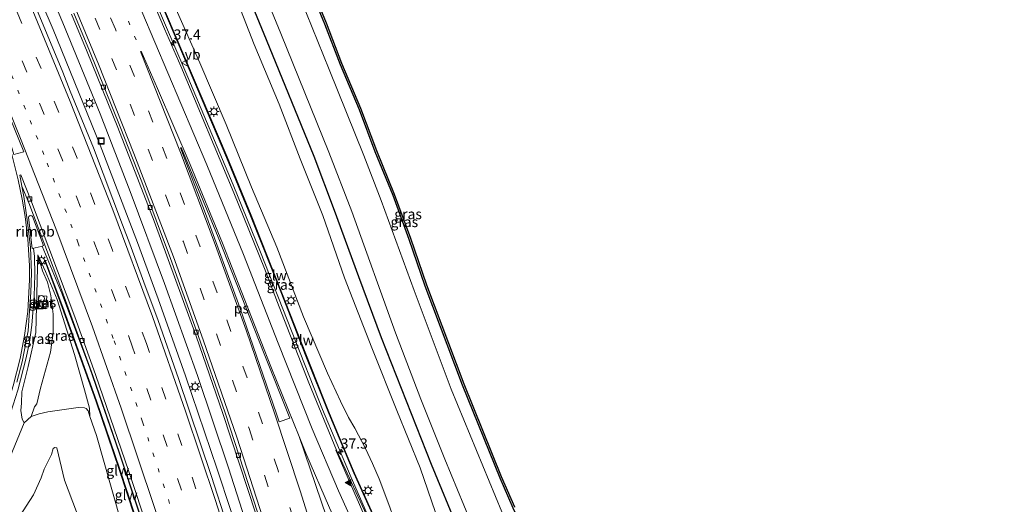
# Model space of a CAD drawing. Units: metres. Extents: x 110000 to 120009, y 481249 to 487501.
# Drawn here: x 111869 to 112109, y 484463 to 484581 of the extents above; entities that cross this region are included whole.
import ezdxf
from ezdxf.enums import TextEntityAlignment as Align

# ---------------------------------------------------------------- set-up
doc = ezdxf.new("R2010")
doc.units = ezdxf.units.M
doc.linetypes.add('VW-1-3_STREEP', pattern=[4, 1, -3])
doc.linetypes.add('VW-3-9_STREEP', pattern=[12, 3, -9])
doc.layers.get('0').update_dxf_attribs({"lineweight": 25})
for name, color, linetype, lineweight in [('B-ME-AM-KILOMETR-S-B1', 7, 'Continuous', 18), ('B-ME-BV-GELEIDECONSTRUCTIE-GELEIDERAIL-L-B1', 213, 'BV-GELEIDERAIL', 18), ('B-ME-BV-GELEIDECONSTRUCTIE-RIMOB-GV-B6', 213, 'BV-A1', 18), ('B-ME-GW-KRUINLIJN-L-B1', 93, 'Continuous', 18), ('B-ME-GW-TEENLIJN-L-B1', 93, 'Continuous', 18), ('B-ME-IE-GRASLAND-GV-B6', 93, 'Continuous', 18), ('B-ME-IE-INRICHTINGSELEMENT-S-B1', 253, 'Continuous', 18), ('B-ME-IE-MEUBILAIR_WEGMEUBILAIR-LICHTMAST-S-B1', 8, 'Continuous', 18), ('B-ME-KW-GELUIDSWERING-GV-B6', 8, 'Continuous', 18), ('B-ME-KW-SCHERM-L-B1', 8, 'Continuous', 18), ('B-ME-OG-WATER-GV-B6', 153, 'Continuous', 18), ('B-ME-VH-VERH_SOORT-BETON-OVERIG-GV-B6', 8, 'IE-TERREINAFSCHEIDING-NATUURLIJK-HOUTWAL', 18), ('B-ME-VH-VERH_SOORT-BITUMEN-GV-B6', 8, 'IE-TERREINAFSCHEIDING-NATUURLIJK-HOUTWAL', 18), ('B-ME-VV-KOLK-S-B1', 8, 'Continuous', 18), ('B-ME-VW-MARKERING-13STREEP-045-L-B1', 255, 'VW-1-3_STREEP', 18), ('B-ME-VW-MARKERING-39STREEP-015-L-B1', 255, 'VW-3-9_STREEP', 18), ('B-ME-VW-MARKERING-STREEP-015-L-B1', 7, 'Continuous', 18), ('B-ME-VW-MARKERING-VERDRIJFSTRP-GV-B6', 7, 'Continuous', 18), ('B-ME-VW-MARKERING-VLAKMARK-GV-B6', 7, 'Continuous', 18), ('B-ME-VW-MARKERING-VLAKMARK-S-B1', 7, 'Continuous', 18), ('B-ME-VW-MEUBILAIR_WEGMEUBILAIR-SLAGBOOM-S-B1', 8, 'Continuous', 18), ('B-ME-VW-MEUBILAIR_WEGMEUBILAIR-VERKEERSBORD-S-B1', 8, 'Continuous', 18)]:
    doc.layers.add(name, color=color, linetype=linetype, lineweight=lineweight)
doc.layers.add('B-ME-GW-INSTEEKWATERGANG-L-B1', color=10, linetype='Continuous')
doc.layers.add('B-ME-KG-KADASTRAAL-OPNAMEDTMGRENS-L-B1', color=10, linetype='Continuous')
doc.styles.add('NLCS-ISO', font='NLCS-ISO.TTF')
doc.linetypes.add('BV-A1', pattern='A,0.5,[19,NLCS.SHX,S=1,R=0,X=0.5,Y=0],-1,[19,NLCS.SHX,S=1,R=0,X=0.5,Y=0],-1,0.5', length=3)
doc.linetypes.add('BV-GELEIDERAIL', pattern='A,10,-3,[108,NLCS.SHX,S=1,R=0,X=0,Y=0],-3', length=16)
doc.linetypes.add('IE-TERREINAFSCHEIDING-NATUURLIJK-HOUTWAL', pattern='A,7,-1.5,[67,NLCS.SHX,S=0.75,R=45,X=0,Y=0],-1.5,7,-1.5,[70,NLCS.SHX,S=0.75,R=0,X=0,Y=0],-1.5', length=20)

# ---------------------------------------------------------------- blocks, each defined once
blk = doc.blocks.new('hecto')
for p, q in [((0, 0.625), (-0.625, 0)), ((0, -0.625), (0, 0.625)), ((-0.625, 0), (0.625, 0)), ((0.625, 0), (0, -0.625))]:
    blk.add_line(p, q)
blk = doc.blocks.new('verfsymbol')
for color in [252, 253]:
    blk.add_hatch(color=color).paths.add_polyline_path([(0.75, -0.625), (0, 0.75), (-0.75, -0.625)])
blk.add_lwpolyline([(0.75, -0.625), (0, 0.75), (-0.75, -0.625)], close=True)
blk = doc.blocks.new('kast')
blk.add_line((-0.75, -0.75), (0.75, 0.75))
blk.add_lwpolyline([(-0.75, 0.75), (0.75, 0.75), (0.75, -0.75), (-0.75, -0.75)], close=True)
blk = doc.blocks.new('lantaarnpaal')
for p, q in [((-0.75, 0), (-1.25, 0)), ((-0.88, 0.88), (-0.53, 0.53)), ((0, 0.75), (0, 1.25)), ((0.53, 0.53), (0.88, 0.88)), ((0.75, 0), (1.25, 0)), ((-0.53, -0.53), (-0.88, -0.88)), ((0, -0.75), (0, -1.25)), ((0.53, -0.53), (0.88, -0.88))]:
    blk.add_line(p, q)
blk.add_circle((0, 0), 0.75)
blk = doc.blocks.new('kolk')
blk.add_lwpolyline([(-0.5, -0.5), (0.5, -0.5), (0.5, 0.5), (-0.5, 0.5)], close=True)
blk = doc.blocks.new('put')
for p, q in [((0.75, 0.75), (-0.75, 0.75)), ((-0.75, 0.75), (-0.75, -0.75)), ((0.75, -0.75), (0.75, 0.75)), ((-0.75, -0.75), (0.75, -0.75))]:
    blk.add_line(p, q)
blk.add_lwpolyline([(-0.625, 0.625), (0.625, 0.625), (0.625, -0.625), (-0.625, -0.625)], close=True)
blk = doc.blocks.new('dtb')
blk.add_circle((0, 0), 0.75)
blk = doc.blocks.new('verkeersbord')
for p, q in [((0, 0.75), (-0.75, -0.625)), ((0.75, -0.625), (0, 0.75)), ((-0.75, -0.625), (0.75, -0.625))]:
    blk.add_line(p, q)

msp = doc.modelspace()

# ---------------------------------------------------------------- linework, layer by layer
at = {"layer": 'B-ME-BV-GELEIDECONSTRUCTIE-GELEIDERAIL-L-B1'}
for points in [[(111892.6, 484606.977, 4.141), (111909.554, 484567.207, 3.83), (111920.693, 484540.856, 3.597), (111927.341, 484524.416, 3.422), (111942.513, 484485.954, 3.014), (111949.504, 484469.297, 2.816), (111953.85, 484459.419, 2.58), (111960.104, 484446.409, 2.283), (111965.065, 484436.735, 2.061), (111970.359, 484427.249, 1.946), (111975.967, 484417.923, 1.832), (111981.883, 484408.804, 1.719), (111988.069, 484399.89, 1.569), (111994.539, 484391.194, 1.446), (112001.329, 484382.646, 1.338), (112008.411, 484374.327, 1.258), (112015.76, 484366.218, 1.194), (112023.463, 484358.263, 1.163), (112032.688, 484349.325, 1.176), (112043.429, 484339.327, 1.221), (112079.584, 484306.399, 1.66), (112115.779, 484273.386, 2.582)], [(111872.372, 484596.243, 3.538), (111879.065, 484580.497, 3.45), (111888.131, 484558.237, 3.274), (111895.524, 484539.231, 3.096), (111903.902, 484516.714, 2.855), (111911.914, 484494.286, 2.594), (111919.542, 484471.689, 2.316), (111926.298, 484450.58, 2.093), (111933.813, 484425.951, 1.794), (111943.579, 484390.72, 1.418), (111948.67, 484371.094, 1.23), (111953.877, 484349.522, 1.004), (111959.566, 484324.315, 0.792), (111965.22, 484297.152, 0.546), (111968.001, 484282.659, 0.407), (111972.846, 484255.335, 0.176), (111976.365, 484233.455, -0.035), (111978.859, 484216.875, -0.168), (111979.958, 484208.812, -0.252)], [(111869.832, 484594.895, 3.558), (111870.935, 484592.371, 3.542), (111876.661, 484578.831, 3.453), (111888.137, 484550.56, 3.187), (111897.25, 484526.777, 2.924), (111902.347, 484512.978, 2.78), (111909.046, 484494.133, 2.521), (111916.741, 484471.385, 2.272), (111920.074, 484461.214, 2.144), (111927.608, 484437.115, 1.872), (111931.86, 484422.991, 1.739), (111938.735, 484398.692, 1.498), (111942.895, 484383.237, 1.356), (111948.798, 484360.241, 1.126), (111953.433, 484340.785, 0.969), (111958.919, 484315.827, 0.743), (111963.44, 484293.978, 0.559), (111967.163, 484274.327, 0.381), (111970.635, 484254.375, 0.239), (111972.95, 484239.856, 0.135), (111974.314, 484229.276, 0.028), (111976.549, 484211.894, -0.084)], [(111873.987, 484525.867, 2.461), (111878.873, 484514.152, 2.335), (111885.644, 484496.052, 2.135), (111892.837, 484475.372, 1.888), (111897.395, 484461.574, 1.728), (111907.306, 484430.1, 1.408), (111912.462, 484412.636, 1.239), (111918.424, 484391.539, 1), (111924.016, 484370.308, 0.796), (111928.49, 484352.588, 0.625), (111934.406, 484327.783, 0.401), (111938.332, 484310.007, 0.249), (111944.822, 484277.81, -0.032), (111950.132, 484249.212, -0.237), (111952.07, 484236.636, -0.322), (111952.496, 484233.402, -0.357)], [(111812.022, 484362.983, -2.985), (111822.552, 484386.278, -2.75), (111835.184, 484414.286, -2.08), (111846.642, 484439.721, -1.162), (111855.535, 484459.337, -0.184), (111861.511, 484472.85, 0.615), (111864.558, 484480.282, 1.036), (111865.746, 484483.521, 1.147), (111868.057, 484490.696, 1.385), (111870.11, 484498.542, 1.648), (111870.926, 484502.403, 1.777), (111871.451, 484506.55, 1.91), (111872.018, 484513.68, 2.133), (111872.175, 484518.82, 2.302), (111872.133, 484523.358, 2.379), (111871.913, 484525.357, 2.393)]]:
    msp.add_polyline3d(points, dxfattribs=at)
at = {"layer": 'B-ME-BV-GELEIDECONSTRUCTIE-RIMOB-GV-B6'}
msp.add_polyline3d([(111873.765, 484525.808, 2.47), (111871.52, 484525.301, 2.503), (111870.618, 484532.949, 2.614), (111870.72, 484533.137, 2.62), (111871.054, 484533.359, 2.62), (111871.456, 484533.287, 2.632), (111871.62, 484533.124, 2.635), (111874.298, 484525.999, 2.47), (111873.987, 484525.867, 2.461), (111873.765, 484525.808, 2.47)], dxfattribs=at)
at = {"layer": 'B-ME-GW-INSTEEKWATERGANG-L-B1'}
for points in [[(111924.878, 484624.106, -4.71), (111930.19, 484610.958, -4.749), (111934.383, 484601.136, -4.654), (111943.008, 484580.191, -4.655), (111946.785, 484570.318, -4.71), (111951.426, 484559.317, -4.682), (111955.3, 484548.987, -4.729), (111959.637, 484538.32, -4.684), (111963.574, 484527.587, -4.682), (111967.487, 484516.177, -4.72), (111976.623, 484491.938, -4.71), (111985.795, 484469.241, -4.727), (111989.034, 484461.89, -4.734), (111992.27, 484454.808, -4.715), (111995.407, 484448.75, -4.652), (111998.157, 484443.088, -4.804), (112001.924, 484447.04, -4.864)], [(111975.716, 484456.515, -4.444), (111969.109, 484472.523, -4.402), (111956.938, 484503.455, -4.338), (111951.363, 484518.39, -4.414), (111945.45, 484534.604, -4.431), (111940.458, 484547.771, -4.41), (111928.785, 484576.295, -4.437), (111921.404, 484594.392, -4.369)]]:
    msp.add_polyline3d(points, dxfattribs=at)
at = {"layer": 'B-ME-GW-KRUINLIJN-L-B1'}
for points in [[(111973.849, 484426.847, 1.4), (111971.885, 484431.153, 1.256), (111965.862, 484442.848, 1.478), (111961.459, 484452.624, 1.667), (111960.434, 484455.482, 1.696), (111960.295, 484457.424, 1.615), (111959.708, 484459.916, 1.547), (111958.978, 484462.04, 1.524), (111956.317, 484468.987, 1.887), (111954.717, 484472.71, 1.879), (111953.017, 484476.376, 1.923), (111950.419, 484481.372, 2.008), (111948.826, 484483.981, 2.101), (111946.852, 484488.005, 2.157), (111943.709, 484494.819, 2.215), (111937.885, 484508.6, 2.452), (111931.294, 484525.608, 2.614), (111925.149, 484540.304, 2.77), (111918.971, 484555.654, 2.922), (111912.547, 484570.664, 3.017), (111906.743, 484583.705, 3.122), (111900.499, 484599.047, 3.204), (111896.251, 484608.915, 3.2)], [(111869.56, 484482.674, 0.182), (111869.127, 484483.56, 0.32), (111868.779, 484485.67, 0.489), (111868.972, 484487.458, 0.621), (111869.017, 484490.282, 0.762), (111870.582, 484496.433, 1.017), (111872.466, 484504.738, 1.258), (111872.9, 484523.759, 1.739), (111874.843, 484519.69, 1.658), (111877.618, 484512.869, 1.616), (111881.913, 484499.385, 1.505), (111884.369, 484490.784, 1.363), (111885.543, 484486.279, 1.269), (111885.647, 484484.248, 1.227)], [(111821.943, 484373.593, -3.918), (111833.356, 484399.602, -3.416), (111838.988, 484412.067, -3.075), (111844.935, 484424.96, -2.698), (111851.25, 484438.382, -2.195), (111869.56, 484482.674, 0.182), (111871.337, 484484.205, 0.179), (111873.226, 484484.874, 0.308), (111875.341, 484485.364, 0.546), (111882.761, 484486.426, 1.051), (111884.317, 484486.326, 1.175), (111884.779, 484486.195, 1.239), (111885.263, 484485.651, 1.273), (111885.647, 484484.248, 1.227), (111887.271, 484479.575, 1.141), (111895.244, 484451.502, 0.709), (111899.649, 484437.757, 0.604), (111905.235, 484422.772, 0.594)]]:
    msp.add_polyline3d(points, dxfattribs=at)
at = {"layer": 'B-ME-GW-TEENLIJN-L-B1'}
for points in [[(111972.008, 484455.28, -3.836), (111966.382, 484471.642, -4.04), (111960.674, 484485.661, -4.12), (111954.572, 484500.98, -4.036), (111947.875, 484518.161, -3.886), (111942.597, 484533.338, -3.969), (111937.005, 484547.255, -3.904), (111931.903, 484560.579, -3.949), (111925.756, 484575.195, -3.908), (111918.524, 484593.837, -4.026)], [(111872.9, 484523.759, 1.739), (111874.115, 484519.822, 1.627), (111875.26, 484517.097, 1.563), (111876.081, 484513.813, 1.354), (111876.671, 484509.28, 1.35), (111876.713, 484504.647, 1.204), (111876.037, 484499.919, 0.989), (111873.55, 484491.133, 0.605), (111872.673, 484487.32, 0.428), (111872.156, 484486.553, 0.384), (111871.337, 484484.205, 0.179)], [(111882.377, 484460.896, -4.178), (111879.444, 484468.684, -4.198), (111877.586, 484476.553, -3.84), (111877.106, 484476.671, -3.863), (111876.65, 484476.383, -3.9), (111876.295, 484474.9, -4.086), (111874.445, 484471.332, -4.184), (111873.777, 484469.203, -4.261), (111871.849, 484465.072, -4.286), (111865.028, 484454.468, -4.147)]]:
    msp.add_polyline3d(points, dxfattribs=at)
at = {"layer": 'B-ME-IE-GRASLAND-GV-B6'}
for points in [[(111915.381, 484619.067, -5.954), (111932.269, 484577.889, -5.946), (111944.024, 484548.88, -5.947), (111949.622, 484534.353, -5.949), (111960.295, 484504.695, -5.958), (111966.485, 484488.488, -5.948), (111972.368, 484473.759, -5.954), (111978.534, 484458.815, -5.953)], [(111989.034, 484461.89, -4.734), (111985.795, 484469.241, -4.727), (111976.623, 484491.938, -4.71), (111967.487, 484516.177, -4.72), (111963.574, 484527.587, -4.682), (111959.637, 484538.32, -4.684), (111955.3, 484548.987, -4.729), (111951.426, 484559.317, -4.682), (111946.785, 484570.318, -4.71), (111943.008, 484580.191, -4.655), (111934.383, 484601.136, -4.654)], [(111934.383, 484601.136, -4.654), (111943.008, 484580.191, -4.655), (111946.785, 484570.318, -4.71), (111951.426, 484559.317, -4.682), (111955.3, 484548.987, -4.729), (111959.637, 484538.32, -4.684), (111963.574, 484527.587, -4.682), (111967.487, 484516.177, -4.72), (111976.623, 484491.938, -4.71), (111985.795, 484469.241, -4.727), (111989.034, 484461.89, -4.734)], [(111934.844, 484601.329, -4.654), (111943.473, 484580.376, -4.655), (111947.249, 484570.505, -4.71), (111951.891, 484559.502, -4.682), (111955.766, 484549.169, -4.729), (111960.103, 484538.5, -4.684), (111964.045, 484527.754, -4.682), (111967.958, 484516.346, -4.72), (111977.089, 484492.12, -4.71), (111986.256, 484469.436, -4.727), (111989.49, 484462.095, -4.734)], [(111986.27, 484460.921, -5.92), (111973.962, 484490.893, -5.929), (111964.871, 484515.034, -5.937), (111956.831, 484537.068, -5.919), (111952.576, 484548.061, -5.914), (111944.138, 484569.047, -5.915), (111931.658, 484599.971, -5.909)], [(111900.073, 484592.379, 3.334), (111919.071, 484547.537, 2.956), (111924.937, 484533.287, 2.832), (111932.503, 484514.319, 2.652), (111938.294, 484499.394, 2.423), (111944.053, 484484.994, 2.283), (111950.156, 484470.372, 2.144), (111956.639, 484455.93, 1.942), (111964.297, 484440.452, 1.591), (111972.352, 484426.075, 1.376), (111971.214, 484425.392, 1.251), (111967.861, 484431.147, 1.323), (111963.082, 484439.932, 1.505), (111958.599, 484448.877, 1.713), (111954.31, 484457.884, 1.907), (111945.893, 484476.016, 2.19), (111939.152, 484492.419, 2.361), (111931.891, 484511.056, 2.56), (111928.283, 484520.385, 2.676), (111920.809, 484538.936, 2.871), (111907.846, 484569.87, 3.17), (111903.845, 484579.035, 3.247), (111896.079, 484597.468, 3.372)], [(111918.524, 484593.837, -4.026), (111925.756, 484575.195, -3.908), (111931.903, 484560.579, -3.949), (111937.005, 484547.255, -3.904), (111942.597, 484533.338, -3.969), (111947.875, 484518.161, -3.886), (111954.572, 484500.98, -4.036), (111960.674, 484485.661, -4.12), (111966.382, 484471.642, -4.04), (111972.008, 484455.28, -3.836)], [(111972.008, 484455.28, -3.836), (111966.382, 484471.642, -4.04), (111960.674, 484485.661, -4.12), (111954.572, 484500.98, -4.036), (111947.875, 484518.161, -3.886), (111942.597, 484533.338, -3.969), (111937.005, 484547.255, -3.904), (111931.903, 484560.579, -3.949), (111925.756, 484575.195, -3.908), (111918.524, 484593.837, -4.026)], [(111975.716, 484456.515, -4.444), (111969.109, 484472.523, -4.402), (111956.938, 484503.455, -4.338), (111951.363, 484518.39, -4.414), (111945.45, 484534.604, -4.431), (111940.458, 484547.771, -4.41), (111928.785, 484576.295, -4.437), (111921.404, 484594.392, -4.369)], [(111921.404, 484594.392, -4.369), (111928.785, 484576.295, -4.437), (111940.458, 484547.771, -4.41), (111945.45, 484534.604, -4.431), (111951.363, 484518.39, -4.414), (111956.938, 484503.455, -4.338), (111969.109, 484472.523, -4.402), (111975.716, 484456.515, -4.444)], [(112113.159, 484277.481, 1.803), (112088.03, 484300.297, 1.257), (112059.799, 484326.041, 0.797), (112045.717, 484338.897, 0.647), (112034.375, 484349.393, 0.621), (112023.006, 484360.446, 0.597), (112012.367, 484371.654, 0.632), (112001.547, 484384.198, 0.743), (111992.086, 484396.363, 0.908), (111982.934, 484409.303, 1.068), (111973.185, 484424.936, 1.344), (111973.249, 484424.976, 1.356), (111972.51, 484426.17, 1.387), (111964.378, 484440.63, 1.592), (111956.723, 484456.102, 1.943), (111950.242, 484470.54, 2.145), (111944.14, 484485.159, 2.284), (111938.382, 484499.557, 2.424), (111932.591, 484514.482, 2.653), (111925.024, 484533.451, 2.833), (111919.157, 484547.703, 2.957), (111900.159, 484592.546, 3.335)], [(111922.971, 484446.025, 1.237), (111915.285, 484469.819, 1.488), (111907.276, 484493.505, 1.751), (111902.33, 484507.666, 1.906), (111898.856, 484517.045, 2.011), (111895.449, 484526.45, 2.114), (111893.611, 484531.1, 2.174), (111886.544, 484549.885, 2.351), (111880.821, 484563.753, 2.527), (111879.028, 484568.42, 2.565), (111871.359, 484586.898, 2.68)], [(111973.849, 484426.847, 1.4), (111971.885, 484431.153, 1.256), (111965.862, 484442.848, 1.478), (111961.459, 484452.624, 1.667), (111960.434, 484455.482, 1.696), (111960.295, 484457.424, 1.615), (111959.708, 484459.916, 1.547), (111958.978, 484462.04, 1.524), (111956.317, 484468.987, 1.887), (111954.717, 484472.71, 1.879), (111953.017, 484476.376, 1.923), (111950.419, 484481.372, 2.008), (111948.826, 484483.981, 2.101), (111946.852, 484488.005, 2.157), (111943.709, 484494.819, 2.215), (111937.885, 484508.6, 2.452), (111931.294, 484525.608, 2.614), (111925.149, 484540.304, 2.77), (111918.971, 484555.654, 2.922), (111912.547, 484570.664, 3.017), (111906.743, 484583.705, 3.122)], [(111906.743, 484583.705, 3.122), (111912.547, 484570.664, 3.017), (111918.971, 484555.654, 2.922), (111925.149, 484540.304, 2.77), (111931.294, 484525.608, 2.614), (111937.885, 484508.6, 2.452), (111943.709, 484494.819, 2.215), (111946.852, 484488.005, 2.157), (111948.826, 484483.981, 2.101), (111950.419, 484481.372, 2.008), (111953.017, 484476.376, 1.923), (111954.717, 484472.71, 1.879), (111956.317, 484468.987, 1.887), (111958.978, 484462.04, 1.524), (111959.708, 484459.916, 1.547), (111960.295, 484457.424, 1.615), (111960.434, 484455.482, 1.696), (111961.459, 484452.624, 1.667), (111965.862, 484442.848, 1.478), (111971.885, 484431.153, 1.256), (111973.849, 484426.847, 1.4)], [(111881.179, 484582.623, 2.88), (111885.02, 484573.39, 2.811), (111892.517, 484554.846, 2.645), (111901.319, 484532.001, 2.397), (111911.607, 484503.847, 2.072), (111918.135, 484484.942, 1.842), (111926.204, 484460.417, 1.572), (111935.056, 484431.752, 1.228), (111940.565, 484412.565, 1.049), (111945.854, 484393.278, 0.846), (111950.898, 484373.949, 0.643), (111957.027, 484348.805, 0.395), (111962.538, 484324.433, 0.164), (111966.59, 484304.848, -0.016), (111970.695, 484283.597, -0.219), (111974.271, 484263.919, -0.386), (111975.575, 484254.045, -0.474), (111976.712, 484244.11, -0.564), (111979.007, 484221.636, -0.794), (111980.005, 484211.266, -0.865), (111980.302, 484209.011, -0.855), (111980.125, 484208.987, -0.855), (111980.162, 484208.685, -0.862)], [(111867.813, 484492.579, 0.715), (111869.126, 484497.613, 0.922), (111870.578, 484505.172, 1.161), (111870.824, 484508.946, 1.317), (111871.246, 484514.551, 1.459), (111871.372, 484519.322, 1.551), (111871.125, 484525.577, 1.671), (111870.367, 484532.313, 1.735), (111869.504, 484537.975, 1.83), (111869.01, 484540.54, 1.96), (111870.734, 484536.433, 1.869), (111877.821, 484517.731, 1.662), (111886.342, 484494.247, 1.402), (111892.892, 484475.349, 1.173), (111899.222, 484456.282, 0.978)], [(111905.235, 484422.772, 0.594), (111899.649, 484437.757, 0.604), (111895.244, 484451.502, 0.709), (111887.271, 484479.575, 1.141), (111885.647, 484484.248, 1.227), (111885.543, 484486.279, 1.269), (111884.369, 484490.784, 1.363), (111881.913, 484499.385, 1.505), (111877.618, 484512.869, 1.616), (111874.843, 484519.69, 1.658), (111872.9, 484523.759, 1.739), (111872.466, 484504.738, 1.258), (111870.582, 484496.433, 1.017), (111869.017, 484490.282, 0.762), (111868.972, 484487.458, 0.621), (111868.779, 484485.67, 0.489), (111869.127, 484483.56, 0.32), (111869.56, 484482.674, 0.182), (111851.25, 484438.382, -2.195)], [(111871.337, 484484.205, 0.179), (111869.56, 484482.674, 0.182), (111869.127, 484483.56, 0.32), (111868.779, 484485.67, 0.489), (111868.972, 484487.458, 0.621), (111869.017, 484490.282, 0.762), (111870.582, 484496.433, 1.017), (111872.466, 484504.738, 1.258), (111872.9, 484523.759, 1.739), (111874.115, 484519.822, 1.627), (111875.26, 484517.097, 1.563), (111876.081, 484513.813, 1.354), (111876.671, 484509.28, 1.35), (111876.713, 484504.647, 1.204), (111876.037, 484499.919, 0.989), (111873.55, 484491.133, 0.605), (111872.673, 484487.32, 0.428), (111872.156, 484486.553, 0.384), (111871.337, 484484.205, 0.179)], [(111885.647, 484484.248, 1.227), (111885.263, 484485.651, 1.273), (111884.779, 484486.195, 1.239), (111884.317, 484486.326, 1.175), (111882.761, 484486.426, 1.051), (111875.341, 484485.364, 0.546), (111873.226, 484484.874, 0.308), (111871.337, 484484.205, 0.179), (111872.156, 484486.553, 0.384), (111872.673, 484487.32, 0.428), (111873.55, 484491.133, 0.605), (111876.037, 484499.919, 0.989), (111876.713, 484504.647, 1.204), (111876.671, 484509.28, 1.35), (111876.081, 484513.813, 1.354), (111875.26, 484517.097, 1.563), (111874.115, 484519.822, 1.627), (111872.9, 484523.759, 1.739), (111874.843, 484519.69, 1.658), (111877.618, 484512.869, 1.616), (111881.913, 484499.385, 1.505), (111884.369, 484490.784, 1.363), (111885.543, 484486.279, 1.269), (111885.647, 484484.248, 1.227)], [(111898.58, 484454.226, 1.021), (111892.951, 484471.35, 1.203), (111887.269, 484488.068, 1.41), (111879.028, 484510.941, 1.594), (111874.838, 484522.191, 1.769), (111874.697, 484522.139, 1.769), (111878.887, 484510.889, 1.594), (111887.127, 484488.019, 1.41), (111892.809, 484471.302, 1.203), (111898.437, 484454.18, 1.021)], [(111874.899, 484510.563, 1.445), (111875.1, 484513.647, 1.473), (111873.213, 484513.771, 1.497), (111872.999, 484510.671, 1.445), (111874.899, 484510.563, 1.445)], [(111851.25, 484438.382, -2.195), (111869.56, 484482.674, 0.182), (111871.337, 484484.205, 0.179), (111873.226, 484484.874, 0.308), (111875.341, 484485.364, 0.546), (111882.761, 484486.426, 1.051), (111884.317, 484486.326, 1.175), (111884.779, 484486.195, 1.239), (111885.263, 484485.651, 1.273), (111885.647, 484484.248, 1.227), (111887.271, 484479.575, 1.141), (111895.244, 484451.502, 0.709), (111899.649, 484437.757, 0.604), (111905.235, 484422.772, 0.594)], [(111865.028, 484454.468, -4.147), (111871.849, 484465.072, -4.286), (111873.777, 484469.203, -4.261), (111874.445, 484471.332, -4.184), (111876.295, 484474.9, -4.086), (111876.65, 484476.383, -3.9), (111877.106, 484476.671, -3.863), (111877.586, 484476.553, -3.84), (111879.444, 484468.684, -4.198), (111882.377, 484460.896, -4.178)], [(111882.377, 484460.896, -4.178), (111879.444, 484468.684, -4.198), (111877.586, 484476.553, -3.84), (111877.106, 484476.671, -3.863), (111876.65, 484476.383, -3.9), (111876.295, 484474.9, -4.086), (111874.445, 484471.332, -4.184), (111873.777, 484469.203, -4.261), (111871.849, 484465.072, -4.286), (111865.028, 484454.468, -4.147)]]:
    msp.add_polyline3d(points, dxfattribs=at)
at = {"layer": 'B-ME-KG-KADASTRAAL-OPNAMEDTMGRENS-L-B1'}
msp.add_polyline3d([(111989.49, 484462.095, -4.734), (111986.256, 484469.436, -4.727), (111977.089, 484492.12, -4.71), (111967.958, 484516.346, -4.72), (111964.045, 484527.754, -4.682), (111960.103, 484538.5, -4.684), (111955.766, 484549.169, -4.729), (111951.891, 484559.502, -4.682), (111947.249, 484570.505, -4.71), (111943.473, 484580.376, -4.655), (111934.844, 484601.329, -4.654)], dxfattribs=at)
at = {"layer": 'B-ME-KW-GELUIDSWERING-GV-B6'}
for points in [[(111900.159, 484592.546, 3.335), (111919.157, 484547.703, 2.957), (111925.024, 484533.451, 2.833), (111932.591, 484514.482, 2.653), (111938.382, 484499.557, 2.424), (111944.14, 484485.159, 2.284), (111950.242, 484470.54, 2.145), (111956.723, 484456.102, 1.943), (111964.378, 484440.63, 1.592), (111972.51, 484426.17, 1.387), (111972.352, 484426.075, 1.376), (111964.297, 484440.452, 1.591), (111956.639, 484455.93, 1.942), (111950.156, 484470.372, 2.144), (111944.053, 484484.994, 2.283), (111938.294, 484499.394, 2.423), (111932.503, 484514.319, 2.652), (111924.937, 484533.287, 2.832), (111919.071, 484547.537, 2.956), (111900.073, 484592.379, 3.334)], [(111908.172, 484423.289, 0.648), (111907.981, 484423.231, 0.706), (111905.608, 484431.273, 0.782), (111898.437, 484454.18, 1.021), (111892.809, 484471.302, 1.203), (111887.127, 484488.019, 1.41), (111878.887, 484510.889, 1.594), (111874.697, 484522.139, 1.769), (111874.838, 484522.191, 1.769), (111879.028, 484510.941, 1.594), (111887.269, 484488.068, 1.41), (111892.951, 484471.35, 1.203), (111898.58, 484454.226, 1.021), (111908.172, 484423.289, 0.648)]]:
    msp.add_polyline3d(points, dxfattribs=at)
at = {"layer": 'B-ME-KW-SCHERM-L-B1'}
for points in [[(111893.661, 484607.541, 6.453), (111894.939, 484604.633, 6.435), (111913.235, 484561.578, 6.126), (111922.473, 484539.476, 5.923), (111929.949, 484520.92, 5.731), (111937.251, 484502.307, 5.509), (111944.025, 484485.347, 5.334), (111947.844, 484476.101, 5.217), (111951.8, 484466.915, 5.111), (111955.906, 484457.797, 4.969), (111960.236, 484448.801, 4.81), (111964.643, 484440.015, 4.683), (111972.385, 484426.16, 4.497)], [(111874.785, 484522.13, 4.8), (111885.386, 484493.134, 4.487), (111890.991, 484476.973, 4.323), (111894.829, 484465.537, 4.224), (111902.0506, 484442.8393, 3.926), (111905.6292, 484431.335, 3.806), (111908.0055, 484423.3241, 3.732)]]:
    msp.add_polyline3d(points, dxfattribs=at)
at = {"layer": 'B-ME-OG-WATER-GV-B6'}
for points in [[(111978.534, 484458.815, -5.953), (111972.368, 484473.759, -5.954), (111966.485, 484488.488, -5.948), (111960.295, 484504.695, -5.958), (111949.622, 484534.353, -5.949), (111944.024, 484548.88, -5.947), (111932.269, 484577.889, -5.946), (111915.381, 484619.067, -5.954)], [(111931.658, 484599.971, -5.909), (111944.138, 484569.047, -5.915), (111952.576, 484548.061, -5.914), (111956.831, 484537.068, -5.919), (111964.871, 484515.034, -5.937), (111973.962, 484490.893, -5.929), (111986.27, 484460.921, -5.92)]]:
    msp.add_polyline3d(points, dxfattribs=at)
at = {"layer": 'B-ME-VH-VERH_SOORT-BETON-OVERIG-GV-B6'}
msp.add_polyline3d([(111874.899, 484510.563, 1.445), (111872.999, 484510.671, 1.445), (111873.213, 484513.771, 1.497), (111875.1, 484513.647, 1.473), (111874.899, 484510.563, 1.445)], dxfattribs=at)
at = {"layer": 'B-ME-VH-VERH_SOORT-BITUMEN-GV-B6'}
for points in [[(111896.079, 484597.468, 3.372), (111903.845, 484579.035, 3.247), (111907.846, 484569.87, 3.17), (111920.809, 484538.936, 2.871), (111928.283, 484520.385, 2.676), (111931.891, 484511.056, 2.56), (111939.152, 484492.419, 2.361), (111945.893, 484476.016, 2.19), (111945.737, 484475.957, 2.254), (111953.731, 484457.621, 1.899)], [(111871.359, 484586.898, 2.68), (111879.028, 484568.42, 2.565), (111880.821, 484563.753, 2.527), (111886.544, 484549.885, 2.351), (111893.611, 484531.1, 2.174), (111895.449, 484526.45, 2.114), (111898.856, 484517.045, 2.011), (111902.33, 484507.666, 1.906), (111907.276, 484493.505, 1.751), (111915.285, 484469.819, 1.488), (111922.971, 484446.025, 1.237)], [(111980.162, 484208.685, -0.862), (111980.125, 484208.987, -0.855), (111980.302, 484209.011, -0.855), (111980.005, 484211.266, -0.865), (111979.007, 484221.636, -0.794), (111976.712, 484244.11, -0.564), (111975.575, 484254.045, -0.474), (111974.271, 484263.919, -0.386), (111970.695, 484283.597, -0.219), (111966.59, 484304.848, -0.016), (111962.538, 484324.433, 0.164), (111957.027, 484348.805, 0.395), (111950.898, 484373.949, 0.643), (111945.854, 484393.278, 0.846), (111940.565, 484412.565, 1.049), (111935.056, 484431.752, 1.228), (111926.204, 484460.417, 1.572), (111918.135, 484484.942, 1.842), (111911.607, 484503.847, 2.072), (111901.319, 484532.001, 2.397), (111892.517, 484554.846, 2.645), (111885.02, 484573.39, 2.811), (111881.179, 484582.623, 2.88)], [(111881.719, 484582.851, 2.885), (111885.56, 484573.618, 2.814), (111893.059, 484555.074, 2.647), (111898.306, 484541.568, 2.496), (111905.339, 484522.844, 2.3), (111912.138, 484504.034, 2.075), (111918.67, 484485.131, 1.858), (111926.707, 484460.576, 1.569), (111932.707, 484441.497, 1.358), (111938.425, 484422.329, 1.165), (111943.83, 484403.091, 0.951), (111948.991, 484383.777, 0.74), (111953.91, 484364.39, 0.553), (111958.754, 484344.071, 0.353), (111963.117, 484324.555, 0.177), (111967.228, 484304.982, -0.008), (111970.443, 484288.639, -0.164), (111974.469, 484266.328, -0.366), (111974.883, 484264.035, -0.387), (111976.2, 484254.115, -0.47), (111978.448, 484234.242, -0.66)], [(111978.448, 484234.242, -0.66), (111976.2, 484254.115, -0.47), (111974.883, 484264.035, -0.387), (111974.469, 484266.328, -0.366), (111970.443, 484288.639, -0.164), (111967.228, 484304.982, -0.008), (111963.117, 484324.555, 0.177), (111958.754, 484344.071, 0.353), (111953.91, 484364.39, 0.553), (111948.991, 484383.777, 0.74), (111943.83, 484403.091, 0.951), (111938.425, 484422.329, 1.165), (111932.707, 484441.497, 1.358), (111926.707, 484460.576, 1.569), (111918.67, 484485.131, 1.858), (111912.138, 484504.034, 2.075), (111905.339, 484522.844, 2.3), (111898.306, 484541.568, 2.496), (111893.059, 484555.074, 2.647), (111885.56, 484573.618, 2.814), (111881.719, 484582.851, 2.885)], [(111899.86, 484456.486, 0.995), (111895.187, 484470.74, 1.153), (111887.016, 484494.476, 1.426), (111881.943, 484508.598, 1.582), (111871.39, 484536.681, 1.9), (111868.818, 484543.301, 1.975), (111868.571, 484543.221, 1.979), (111869.01, 484540.54, 1.96), (111869.504, 484537.975, 1.83), (111870.367, 484532.313, 1.735), (111871.125, 484525.577, 1.671), (111871.372, 484519.322, 1.551), (111871.246, 484514.551, 1.459), (111870.824, 484508.946, 1.317), (111870.578, 484505.172, 1.161), (111869.126, 484497.613, 0.922), (111867.813, 484492.579, 0.715)], [(111899.222, 484456.282, 0.978), (111892.892, 484475.349, 1.173), (111886.342, 484494.247, 1.402), (111877.821, 484517.731, 1.662), (111870.734, 484536.433, 1.869), (111869.01, 484540.54, 1.96), (111868.571, 484543.221, 1.979), (111868.818, 484543.301, 1.975), (111871.39, 484536.681, 1.9), (111881.943, 484508.598, 1.582), (111887.016, 484494.476, 1.426), (111895.187, 484470.74, 1.153), (111899.86, 484456.486, 0.995)], [(111953.731, 484457.621, 1.899), (111945.737, 484475.957, 2.254), (111945.893, 484476.016, 2.19), (111954.31, 484457.884, 1.907)]]:
    msp.add_polyline3d(points, dxfattribs=at)
at = {"layer": 'B-ME-VW-MARKERING-13STREEP-045-L-B1'}
for points in [[(111896.978, 484576.277, 3.113), (111887.531, 484598.839, 3.263), (111885.597, 484603.261, 3.285)], [(111961.888, 484225.068, -0.925), (111957.807, 484250.265, -0.752), (111954.076, 484271.145, -0.592), (111949.307, 484295.707, -0.393), (111944.63, 484318.027, -0.205), (111938.603, 484344.368, 0.041), (111933.012, 484367.114, 0.242), (111927.221, 484389.183, 0.456), (111920.422, 484413.464, 0.698), (111913.686, 484436.094, 0.926), (111906.408, 484459.19, 1.162), (111898.51, 484482.922, 1.408), (111891.366, 484503.331, 1.651), (111882.787, 484526.612, 1.913), (111874.417, 484548.281, 2.149), (111866.008, 484569.046, 2.342), (111857.777, 484588.498, 2.472)]]:
    msp.add_polyline3d(points, dxfattribs=at)
at = {"layer": 'B-ME-VW-MARKERING-39STREEP-015-L-B1'}
for points in [[(111992.771, 484197.372, -0.66), (111989.76, 484219.979, -0.507), (111986.103, 484244.274, -0.313), (111982.414, 484266.519, -0.13), (111978.082, 484290.274, 0.074), (111973.15, 484314.898, 0.303), (111968.253, 484337.554, 0.511), (111962.822, 484360.799, 0.731), (111957.547, 484381.907, 0.939), (111951.819, 484403.514, 1.165), (111945.607, 484425.544, 1.404), (111938.989, 484447.713, 1.651), (111931.622, 484471.041, 1.896), (111924.051, 484493.714, 2.155), (111916.762, 484514.461, 2.398), (111908.798, 484536.081, 2.65), (111901.063, 484556.181, 2.858), (111891.881, 484578.942, 3.051), (111883.017, 484599.94, 3.181), (111882.32, 484601.522, 3.189)], [(111879.181, 484599.856, 3.098), (111882.295, 484592.703, 3.063), (111891.033, 484571.763, 2.918), (111899.866, 484549.615, 2.717), (111908.499, 484526.889, 2.473), (111916.62, 484504.43, 2.207), (111924.563, 484481.278, 1.946), (111931.708, 484459.355, 1.688), (111938.854, 484436.134, 1.436), (111945.721, 484412.432, 1.175), (111951.98, 484389.418, 0.931), (111957.847, 484366.415, 0.702), (111963.354, 484343.24, 0.484), (111968.314, 484320.887, 0.275), (111972.65, 484299.859, 0.078), (111977.421, 484274.594, -0.15), (111981.154, 484253.054, -0.334), (111984.881, 484229.283, -0.521), (111988.214, 484205.562, -0.689), (111988.794, 484200.94, -0.725)], [(111970.321, 484217.539, -0.805), (111966.327, 484243.139, -0.642), (111962.54, 484265.107, -0.468), (111957.994, 484289.229, -0.271), (111953.343, 484311.926, -0.069), (111947.833, 484336.686, 0.134), (111942.204, 484360.205, 0.352), (111936.502, 484382.424, 0.551), (111929.566, 484407.794, 0.813), (111923.075, 484430.017, 1.043), (111915.301, 484455.166, 1.299), (111908.102, 484477.164, 1.524), (111899.491, 484502.039, 1.797), (111891.158, 484524.87, 2.062), (111882.51, 484547.411, 2.297), (111873.717, 484569.281, 2.517), (111864.197, 484591.905, 2.663)], [(111966.234, 484221.188, -0.874), (111962.204, 484246.618, -0.697), (111958.227, 484269.227, -0.517), (111953.52, 484293.745, -0.317), (111948.886, 484315.958, -0.126), (111943.452, 484340.041, 0.082), (111937.944, 484362.821, 0.297), (111932.102, 484385.331, 0.504), (111925.527, 484409.167, 0.746), (111918.744, 484432.244, 0.98), (111911.746, 484454.807, 1.208), (111904.505, 484476.875, 1.433), (111896.084, 484501.173, 1.707), (111887.659, 484524.205, 1.975), (111878.948, 484546.893, 2.214), (111870.278, 484568.441, 2.423), (111861.097, 484590.26, 2.571)]]:
    msp.add_polyline3d(points, dxfattribs=at)
at = {"layer": 'B-ME-VW-MARKERING-STREEP-015-L-B1'}
for points in [[(111876.058, 484598.2, 3.003), (111880.018, 484589.11, 2.959), (111887.759, 484570.397, 2.826), (111896.431, 484548.541, 2.623), (111906.074, 484523.252, 2.354), (111913.358, 484502.953, 2.11), (111921.537, 484479.202, 1.841), (111928.002, 484459.182, 1.613), (111935.789, 484433.946, 1.329), (111940.781, 484416.762, 1.151), (111944.578, 484403.356, 1.007), (111949.74, 484384.042, 0.797), (111954.658, 484364.656, 0.61), (111959.503, 484344.337, 0.409), (111963.865, 484324.82, 0.234), (111967.977, 484305.247, 0.049), (111971.191, 484288.904, -0.108), (111975.217, 484266.594, -0.309), (111978.763, 484245.448, -0.478), (111981.649, 484226.613, -0.637), (111983.51, 484213.674, -0.73), (111984.765, 484204.555, -0.787)], [(111867.35, 484593.578, 2.75), (111871.142, 484584.784, 2.7), (111880.87, 484561.249, 2.527), (111891.273, 484534.758, 2.253), (111900.917, 484508.714, 1.947), (111909.046, 484485.522, 1.686), (111916.332, 484463.673, 1.465), (111923.232, 484441.86, 1.246), (111930.876, 484416.232, 0.986), (111937.085, 484394.086, 0.754), (111943.788, 484368.688, 0.52), (111949.297, 484346.182, 0.31), (111953.938, 484325.952, 0.134), (111958.2, 484306.334, -0.033), (111962.771, 484283.476, -0.231), (111967.158, 484259.718, -0.412), (111970.451, 484240.118, -0.573), (111973.134, 484222.933, -0.704), (111974.466, 484213.838, -0.755)], [(112113.546, 484269.942, 2.037), (112089.128, 484292.097, 1.378), (112053.014, 484325.036, 0.791), (112031.722, 484344.555, 0.658), (112022.109, 484353.776, 0.661), (112013.702, 484362.352, 0.701), (112005.945, 484370.832, 0.757), (111998.123, 484380.005, 0.835), (111991.303, 484388.579, 0.952), (111984.951, 484397.112, 1.074), (111978.969, 484405.699, 1.204), (111974.276, 484412.85, 1.297), (111968.562, 484422.135, 1.4), (111962.827, 484432.176, 1.528), (111957.323, 484442.65, 1.677), (111952.028, 484453.563, 1.845), (111946.386, 484466.038, 2.074), (111939.977, 484481.208, 2.252), (111931.636, 484502.172, 2.464), (111923.167, 484523.798, 2.704), (111914.213, 484545.78, 2.935), (111895.148, 484590.788, 3.31)], [(111809.081, 484358.348, -3.683), (111809.909, 484361.254, -3.686), (111812.019, 484366.228, -3.667), (111829.191, 484404.224, -3.091), (111844.707, 484438.674, -1.831), (111846.922, 484443.599, -1.607), (111856.27, 484464.485, -0.592), (111861.154, 484475.762, 0.066), (111863.701, 484482.17, 0.413), (111865.001, 484485.661, 0.583), (111866.938, 484491.684, 0.869), (111868.658, 484498.38, 1.146), (111869.717, 484503.994, 1.293), (111870.46, 484509.861, 1.485), (111870.913, 484517.647, 1.528), (111870.9, 484521.171, 1.597), (111870.492, 484527.565, 1.711), (111869.832, 484533.088, 1.797), (111869.13, 484537.323, 1.872), (111868.139, 484542.073, 1.926), (111866.465, 484548.627, 1.999), (111864.209, 484556.093, 2.088), (111859.081, 484571.46, 2.234), (111853.825, 484586.401, 2.343)], [(111854.354, 484586.682, 2.359), (111859.637, 484574.375, 2.292), (111868.898, 484551.801, 2.108), (111877.342, 484530.193, 1.871), (111886.272, 484506.163, 1.601), (111893.322, 484486.269, 1.365), (111901.477, 484461.99, 1.108), (111909.066, 484438.116, 0.862), (111915.972, 484415.085, 0.633), (111922.591, 484391.619, 0.391), (111928.195, 484370.523, 0.181), (111933.373, 484349.77, -0.015), (111939.092, 484325.287, -0.242), (111943.115, 484306.856, -0.399), (111948.162, 484281.782, -0.608), (111952.435, 484258.819, -0.779), (111956.715, 484233.435, -0.964), (111957.413, 484229.063, -0.988)], [(111859.558, 484571.605, 2.248), (111864.934, 484555.45, 2.092), (111867.105, 484548.275, 2.006), (111869.519, 484548.94, 2.067), (111859.556, 484573.224, 2.275), (111856.377, 484580.782, 2.313), (111859.558, 484571.605, 2.248)], [(111898.01, 484573.486, 3.082), (111907.806, 484548.809, 2.856), (111916.048, 484526.934, 2.631), (111923.834, 484505.331, 2.368), (111930.787, 484485.063, 2.13), (111937.02, 484466.06, 1.909), (111940.815, 484454.074, 1.792), (111948.961, 484426.967, 1.496), (111955.65, 484403.206, 1.24), (111961.391, 484381.446, 1.014), (111965.909, 484363.33, 0.834), (111971.125, 484341.18, 0.625), (111976.062, 484318.595, 0.422), (111980.423, 484297.097, 0.223), (111984.812, 484273.67, 0.018), (111989.04, 484248.796, -0.188), (111992.481, 484226.334, -0.37), (111995.627, 484203.485, -0.552), (111996.88, 484193.685, -0.572)], [(111936.776, 484479.328, 2.148), (111929.892, 484496.458, 2.319), (111918.049, 484526.599, 2.662), (111910.149, 484545.828, 2.85), (111902.209, 484564.449, 3.014), (111898.194, 484573.573, 3.088)]]:
    msp.add_polyline3d(points, dxfattribs=at)
at = {"layer": 'B-ME-VW-MARKERING-VERDRIJFSTRP-GV-B6'}
msp.add_polyline3d([(111959.506, 484423.416, 1.782), (111957.445, 484427.092, 1.824), (111954.102, 484433.401, 1.853), (111950.999, 484439.933, 1.847), (111947.794, 484447.727, 1.827), (111944.881, 484455.624, 1.877), (111936.776, 484479.328, 2.148), (111938.446, 484475.261, 2.108), (111944.16, 484461.912, 1.956), (111949.169, 484450.948, 1.85), (111954.921, 484439.217, 1.756), (111965.944, 484417.341, 1.582), (111972.129, 484405.492, 1.5), (111978.24, 484394.319, 1.414), (111976.284, 484396.932, 1.458), (111968.912, 484407.906, 1.598), (111963.56, 484416.471, 1.697), (111959.506, 484423.416, 1.782)], dxfattribs=at)
at = {"layer": 'B-ME-VW-MARKERING-VLAKMARK-GV-B6'}
msp.add_polyline3d([(111931.904, 484482.894, 2.114), (111931.271, 484484.898, 2.133), (111922.298, 484510.877, 2.446), (111913.912, 484533.856, 2.715), (111907.77, 484549.937, 2.875), (111907.959, 484550.02, 2.88), (111917.008, 484528.083, 2.671), (111928.225, 484499.508, 2.345), (111934.51, 484483.817, 2.186), (111931.904, 484482.894, 2.114)], dxfattribs=at)

# ---------------------------------------------------------------- block references
at = {"layer": 'B-ME-AM-KILOMETR-S-B1', "rotation": 90}
for p in [(111906.112, 484575.571, 3.894), (111946.936, 484475.582, 2.925)]:
    msp.add_blockref('hecto', p, dxfattribs=at)
at = {"layer": 'B-ME-IE-INRICHTINGSELEMENT-S-B1', "rotation": 90}
for name, p in [('put', (111888.425, 484551.578, 2.483)), ('dtb', (111871.864, 484511.431, 2.201)), ('kast', (111873.507, 484511.26, 1.468))]:
    msp.add_blockref(name, p, dxfattribs=at)
at = {"layer": 'B-ME-IE-MEUBILAIR_WEGMEUBILAIR-LICHTMAST-S-B1', "rotation": 90}
for p in [(111885.519, 484560.825, 2.695), (111915.965, 484558.778, 3.003), (111873.807, 484522.359, 1.718), (111934.806, 484512.533, 2.558), (111911.36, 484491.512, 1.854), (111953.643, 484466.116, 1.874)]:
    msp.add_blockref('lantaarnpaal', p, dxfattribs=at)
at = {"layer": 'B-ME-VV-KOLK-S-B1', "rotation": 90}
for p in [(111888.971, 484564.728, 2.688), (111870.981, 484537.402, 1.908), (111900.377, 484535.34, 2.351), (111911.591, 484504.818, 2.004), (111883.758, 484502.832, 1.461), (111921.968, 484474.725, 1.669), (111895.356, 484469.513, 1.061)]:
    msp.add_blockref('kolk', p, dxfattribs=at)
at = {"layer": 'B-ME-VW-MARKERING-VLAKMARK-S-B1', "rotation": 90}
msp.add_blockref('verfsymbol', (111948.77, 484468.063, 2.153), dxfattribs=at)
at = {"layer": 'B-ME-VW-MEUBILAIR_WEGMEUBILAIR-SLAGBOOM-S-B1', "rotation": 90}
msp.add_blockref('dtb', (111873.815, 484513.072, 2.659), dxfattribs=at)
at = {"layer": 'B-ME-VW-MEUBILAIR_WEGMEUBILAIR-VERKEERSBORD-S-B1', "rotation": 90}
msp.add_blockref('verkeersbord', (111908.825, 484570.691, 3.162), dxfattribs=at)

# ---------------------------------------------------------------- texts
at = {"layer": 'B-ME-AM-KILOMETR-S-B1', "ltscale": 0.2, "style": 'NLCS-ISO'}
for s, p in [('37.4', (111906.112, 484575.571, 3.894)), ('37.3', (111946.936, 484475.582, 2.925))]:
    msp.add_text(s, height=2.5, dxfattribs=at).set_placement(p, align=Align.BOTTOM_LEFT)
at = {"layer": 'B-ME-BV-GELEIDECONSTRUCTIE-RIMOB-GV-B6', "ltscale": 0.2, "style": 'NLCS-ISO'}
msp.add_text('rimob', height=2.5, dxfattribs=at).set_placement((111872.2803, 484529.4639), align=Align.MIDDLE_CENTER)
at = {"layer": 'B-ME-IE-GRASLAND-GV-B6', "ltscale": 0.2, "style": 'NLCS-ISO'}
for p in [(111963.401, 484533.715), (111962.482, 484531.78), (111932.236, 484516.45), (111874.0495, 484512.167), (111878.492, 484503.982), (111872.746, 484503.2165)]:
    msp.add_text('gras', height=2.5, dxfattribs=at).set_placement(p, align=Align.MIDDLE_CENTER)
at = {"layer": 'B-ME-KW-GELUIDSWERING-GV-B6', "ltscale": 0.2, "style": 'NLCS-ISO'}
for p in [(111930.9733, 484518.7283), (111892.4683, 484471.0276)]:
    msp.add_text('glw', height=2.5, dxfattribs=at).set_placement(p, align=Align.MIDDLE_CENTER)
at = {"layer": 'B-ME-KW-SCHERM-L-B1', "ltscale": 0.2, "style": 'NLCS-ISO'}
for p in [(111937.5652, 484502.8916), (111894.5252, 484465.0389)]:
    msp.add_text('glw', height=2.5, dxfattribs=at).set_placement(p, align=Align.MIDDLE_CENTER)
at = {"layer": 'B-ME-VH-VERH_SOORT-BETON-OVERIG-GV-B6', "ltscale": 0.2, "style": 'NLCS-ISO'}
msp.add_text('bet', height=2.5, dxfattribs=at).set_placement((111874.222, 484511.843), align=Align.MIDDLE_CENTER)
at = {"layer": 'B-ME-VW-MARKERING-VLAKMARK-GV-B6', "ltscale": 0.2, "style": 'NLCS-ISO'}
msp.add_text('ps', height=2.5, dxfattribs=at).set_placement((111922.6761, 484510.6784), align=Align.MIDDLE_CENTER)
at = {"layer": 'B-ME-VW-MEUBILAIR_WEGMEUBILAIR-VERKEERSBORD-S-B1', "ltscale": 0.2, "style": 'NLCS-ISO'}
msp.add_text('vb', height=2.5, dxfattribs=at).set_placement((111908.825, 484570.691, 3.162), align=Align.BOTTOM_LEFT)

doc.saveas('drawing.dxf')
